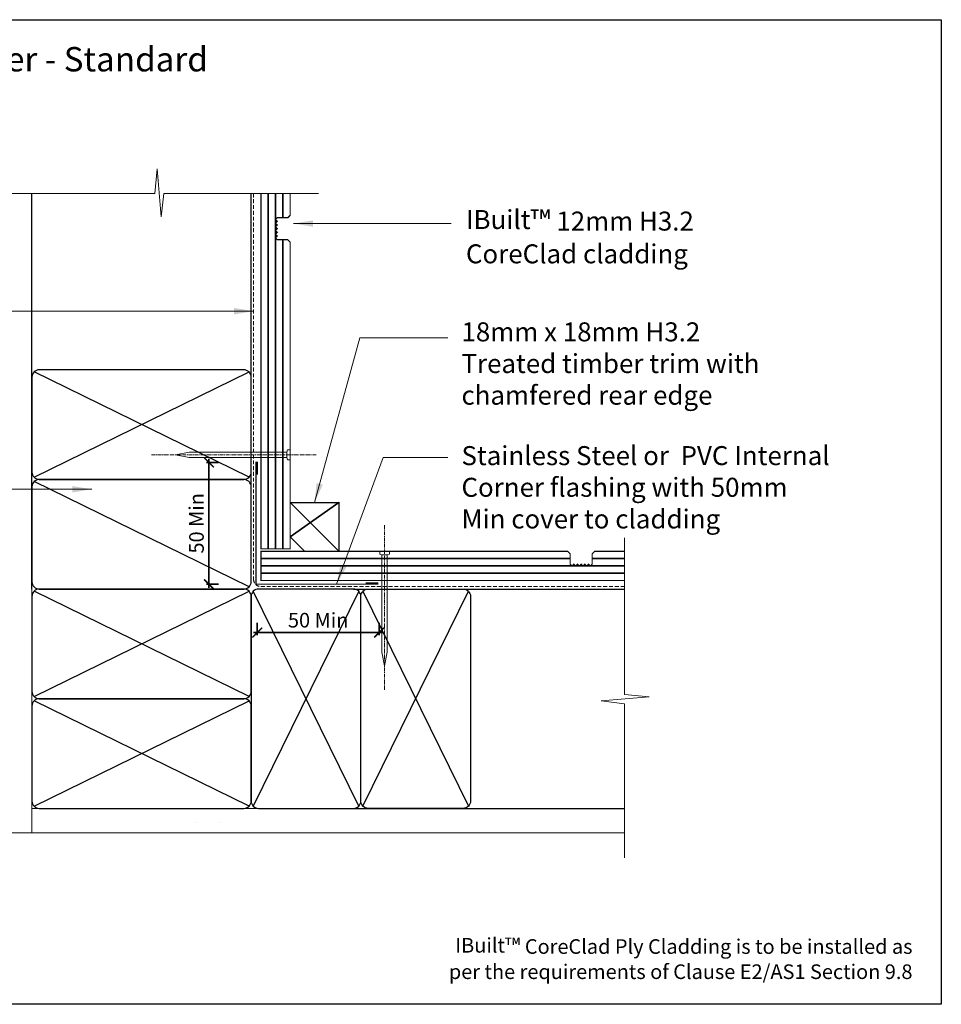
# Model space of a CAD drawing. Units: millimetres. Extents: x 11469 to 19809, y 31828 to 35886.
# Drawn here: x 11668 to 12046, y 31828 to 32233 of the extents above; entities that cross this region are included whole.
import ezdxf

# ---------------------------------------------------------------- set-up
doc = ezdxf.new("R2010")
doc.units = ezdxf.units.MM
doc.header["$LTSCALE"] = 0.5
doc.linetypes.add('CENTER_2x', pattern=[101.6, 63.5, -12.7, 12.7, -12.7])
doc.linetypes.add('HIDDEN2', pattern=[4.7625, 3.175, -1.5875])
doc.layers.add('18_NON PRINT', color=8, linetype='Continuous', plot=False)
for name, color, linetype, lineweight in [('Detail 12mm CoreClad', 7, 'Continuous', 35), ('Detail Building Wrap', 7, 'HIDDEN2', 5), ('Detail Dimension', 7, 'Continuous', 35), ('Detail Fixings', 8, 'Continuous', 0), ('Detail Framing', 7, 'Continuous', 30), ('Detail Internal Lining', 7, 'Continuous', 9), ('Detail Leader', 7, 'Continuous', 5), ('Detail Line 1', 8, 'Continuous', 0), ('Detail Metal Flashing', 7, 'Continuous', 35), ('Detail Notes', 7, 'Continuous', 5)]:
    doc.layers.add(name, color=color, linetype=linetype, lineweight=lineweight)
doc.layers.add('DETAIL Title', color=150, linetype='Continuous')
doc.styles.add('DETAIL TEXT', font='ARIALN.TTF', dxfattribs={"height": 6})
doc.styles.add('DETAIL TITLE', font='verdanab.ttf', dxfattribs={"height": 120})
doc.styles.add('Tech', font='technic_.ttf')
doc.dimstyles.new('DIM_2', dxfattribs={"dimtxt": 4, "dimasz": 4, "dimexe": 1, "dimexo": 1, "dimgap": 1.25, "dimtad": 1, "dimdec": 0, "dimtxsty": 'Tech', "dimblk": 'ARCHTICK', "dimcen": -2.5, "dimdle": 1.5, "dimclrd": 256, "dimclre": 256, "dimclrt": 256, "dimadec": 0, "dimazin": 0, "dimtfac": 1, "dimtdec": 0, "dimtix": 1, "dimtmove": 0, "dimatfit": 3, "dimldrblk": 'OPEN30', "dimfxl": 4, "dimfxlon": 1, "dimlwd": -1, "dimlwe": -1, "dimarcsym": 0})
doc.dimstyles.new('Leader_2', dxfattribs={"dimtxt": 4, "dimasz": 8, "dimexe": 1, "dimexo": 1, "dimgap": 2.5, "dimtad": 1, "dimdec": 0, "dimtxsty": 'Tech', "dimblk": 'ARCHTICK', "dimcen": -2.5, "dimdle": 1.5, "dimclrd": 256, "dimclre": 256, "dimclrt": 256, "dimadec": 0, "dimazin": 0, "dimtfac": 1, "dimtdec": 0, "dimtix": 1, "dimtmove": 0, "dimatfit": 3, "dimfxl": 4, "dimfxlon": 1, "dimlwd": -1, "dimlwe": -1, "dimarcsym": 0})

# ---------------------------------------------------------------- blocks, each defined once
blk = doc.blocks.new('_ArchTick')
at = {"color": 0, "linetype": 'ByBlock', "const_width": 0.15}
blk.add_lwpolyline([(-0.5, -0.5), (0.5, 0.5)], dxfattribs=at)
blk = doc.blocks.new('*D69')
at = {"layer": 'Defpoints', "color": 0, "ltscale": 0.7, "transparency": 16777216}
for p in [(11764.94, 32050.82), (11745.58, 32000.82), (11764.94, 32000.82)]:
    blk.add_point(p, dxfattribs=at)
at = {"layer": 'Detail Dimension', "ltscale": 0.7, "transparency": 16777216}
for p, q in [((11749.58, 32050.82), (11744.58, 32050.82)), ((11745.58, 32052.32), (11745.58, 31999.32)), ((11749.58, 32000.82), (11744.58, 32000.82))]:
    blk.add_line(p, q, dxfattribs=at)
at = {"layer": 'Detail Dimension', "ltscale": 0.7, "transparency": 16777216, "xscale": 4, "yscale": 4, "zscale": 4}
for p, rotation in [((11745.58, 32050.82), 90), ((11745.58, 32000.82), 270)]:
    blk.add_blockref('_ArchTick', p, dxfattribs=dict(at, rotation=rotation))
at = {"layer": 'Detail Dimension', "ltscale": 0.7, "transparency": 16777216, "insert": (11741.27, 32025.82), "char_height": 6, "attachment_point": 5, "rotation": 90, "style": 'DETAIL TEXT'}
blk.add_mtext('50 Min', dxfattribs=at)
blk = doc.blocks.new('_Open30')
at = {"color": 0, "linetype": 'ByBlock', "lineweight": -2}
for p, q in [((-1, 0.27), (0, 0)), ((0, 0), (-1, -0.27)), ((0, 0), (-1, 0))]:
    blk.add_line(p, q, dxfattribs=at)
blk = doc.blocks.new('40x2.8m SS Nail')
at = {"layer": 'Detail Fixings', "linetype": 'CENTER_2x', "ltscale": 0.05}
blk.add_line((10.71, 0), (-57.05, 0), dxfattribs=at)
at = {"layer": 'Detail Fixings'}
blk.add_lwpolyline([(-1.4, 1.1), (-41.4, 1.1), (-47, 0), (-41.4, -1.1), (-1.4, -1.1)], dxfattribs=at)
blk.add_lwpolyline([(-1.1, -2.02), (-1.4, -1.1), (-1.4, 1.1), (-1.1, 2.02), (0, 2.02), (0, -2.02)], close=True, dxfattribs=at)
blk = doc.blocks.new('*D75')
at = {"layer": 'Defpoints', "color": 0, "ltscale": 0.7, "transparency": 16777216}
for p in [(11765.44, 32000.32), (11815.44, 32000.32), (11765.44, 31980.96)]:
    blk.add_point(p, dxfattribs=at)
at = {"layer": 'Detail Dimension', "ltscale": 0.7, "transparency": 16777216}
for p, q in [((11765.44, 31984.96), (11765.44, 31979.96)), ((11815.44, 31984.96), (11815.44, 31979.96)), ((11816.94, 31980.96), (11763.94, 31980.96))]:
    blk.add_line(p, q, dxfattribs=at)
at = {"layer": 'Detail Dimension', "ltscale": 0.7, "transparency": 16777216, "xscale": 4, "yscale": 4, "zscale": 4}
for p, rotation in [((11765.44, 31980.96), 179.9999999999959), ((11815.44, 31980.96), 359.9999999999958)]:
    blk.add_blockref('_ArchTick', p, dxfattribs=dict(at, rotation=rotation))
at = {"layer": 'Detail Dimension', "ltscale": 0.7, "transparency": 16777216, "insert": (11790.44, 31985.27), "char_height": 6, "attachment_point": 5, "style": 'DETAIL TEXT'}
blk.add_mtext('50 Min', dxfattribs=at)

msp = doc.modelspace()

# ---------------------------------------------------------------- linework, layer by layer
at = {"layer": '18_NON PRINT'}
msp.add_lwpolyline([(11468.89, 32232.54), (12046.16, 32232.54), (12046.16, 31828.38), (11468.89, 31828.38)], close=True, dxfattribs=at)
at = {"layer": 'Detail 12mm CoreClad', "ltscale": 0.7}
for p, q in [((11769.94, 32161.19), (11769.94, 32015.32)), ((11772.94, 32161.19), (11772.94, 32015.32)), ((11775.94, 32161.19), (11775.94, 32151.24)), ((11775.94, 32142.24), (11775.94, 32015.32)), ((11893.86, 32011.32), (11766.94, 32011.32)), ((11916.21, 32011.32), (11902.86, 32011.32)), ((11916.21, 32008.32), (11766.94, 32008.32)), ((11916.21, 32005.32), (11766.94, 32005.32))]:
    msp.add_line(p, q, dxfattribs=at)
at = {"layer": 'Detail 12mm CoreClad', "const_width": 0.5}
for points in [[(11778.94, 32161.19), (11778.94, 32152.24), (11777.94, 32151.24), (11773.69, 32151.24), (11773.69, 32151.24), (11772.94, 32150.49), (11773.69, 32149.74), (11772.94, 32148.99), (11773.69, 32148.24), (11772.94, 32147.49), (11773.69, 32146.74), (11772.94, 32145.99), (11773.69, 32145.24), (11772.94, 32144.49), (11773.69, 32143.74), (11772.94, 32142.99), (11773.69, 32142.24), (11773.69, 32142.24), (11777.94, 32142.24), (11778.94, 32141.24), (11778.94, 32015.32), (11766.94, 32015.32), (11766.94, 32161.19)], [(11916.21, 32014.32), (11903.86, 32014.32), (11902.86, 32013.32), (11902.86, 32009.07), (11902.86, 32009.07), (11902.11, 32008.32), (11901.36, 32009.07), (11900.61, 32008.32), (11899.86, 32009.07), (11899.11, 32008.32), (11898.36, 32009.07), (11897.61, 32008.32), (11896.86, 32009.07), (11896.11, 32008.32), (11895.36, 32009.07), (11894.61, 32008.32), (11893.86, 32009.07), (11893.86, 32009.07), (11893.86, 32013.32), (11892.86, 32014.32), (11766.94, 32014.32), (11766.94, 32002.32), (11916.21, 32002.32)]]:
    msp.add_lwpolyline(points, dxfattribs=at)
at = {"layer": 'Detail Building Wrap'}
msp.add_lwpolyline([(11763.94, 32161.19), (11763.94, 32002.82, 0.414214), (11766.94, 31999.82), (11916.21, 31999.82)], format="xyb", dxfattribs=at)
at = {"layer": 'Detail Framing'}
for p, q in [((11672.94, 31998.82), (11672.94, 32161.19)), ((11762.94, 32022.54), (11762.94, 32161.19)), ((11762.07, 32044.7), (11673.82, 32087.95)), ((11673.82, 32044.7), (11762.07, 32087.95)), ((11762.07, 31999.7), (11673.82, 32042.95)), ((11762.07, 31954.7), (11673.82, 31997.95)), ((11673.82, 31954.7), (11762.07, 31997.95)), ((11807.07, 31909.7), (11763.82, 31997.95)), ((11807.07, 31997.95), (11763.82, 31909.7)), ((11804.94, 31998.82), (11916.21, 31998.82)), ((11808.82, 31909.7), (11852.07, 31997.95)), ((11808.82, 31997.95), (11852.07, 31909.7)), ((11673.82, 31909.7), (11762.07, 31952.95)), ((11762.07, 31909.7), (11673.82, 31952.95)), ((11804.94, 31908.82), (11916.21, 31908.82))]:
    msp.add_line(p, q, dxfattribs=at)
for points in [[(11675.94, 32043.82), (11759.94, 32043.82, 0.414214), (11762.94, 32046.82), (11762.94, 32085.82, 0.414214), (11759.94, 32088.82), (11675.94, 32088.82, 0.414214), (11672.94, 32085.82), (11672.94, 32046.82, 0.414214)], [(11675.94, 31998.82), (11759.94, 31998.82, 0.414214), (11762.94, 32001.82), (11762.94, 32040.82, 0.414214), (11759.94, 32043.82), (11675.94, 32043.82, 0.414214), (11672.94, 32040.82), (11672.94, 32001.82, 0.414214)], [(11675.94, 31953.82), (11759.94, 31953.82, 0.414214), (11762.94, 31956.82), (11762.94, 31995.82, 0.414214), (11759.94, 31998.82), (11675.94, 31998.82, 0.414214), (11672.94, 31995.82), (11672.94, 31956.82, 0.414214)], [(11807.94, 31911.82), (11807.94, 31995.82, 0.414214), (11804.94, 31998.82), (11765.94, 31998.82, 0.414214), (11762.94, 31995.82), (11762.94, 31911.82, 0.414214), (11765.94, 31908.82), (11804.94, 31908.82, 0.414214)], [(11807.94, 31911.82), (11807.94, 31995.82, -0.414214), (11810.94, 31998.82), (11849.94, 31998.82, -0.414214), (11852.94, 31995.82), (11852.94, 31911.82, -0.414214), (11849.94, 31908.82), (11810.94, 31908.82, -0.414214)], [(11675.94, 31908.82), (11759.94, 31908.82, 0.414214), (11762.94, 31911.82), (11762.94, 31950.82, 0.414214), (11759.94, 31953.82), (11675.94, 31953.82, 0.414214), (11672.94, 31950.82), (11672.94, 31911.82, 0.414214)]]:
    msp.add_lwpolyline(points, format="xyb", close=True, dxfattribs=at)
at = {"layer": 'Detail Internal Lining', "ltscale": 0.7}
for points in [[(11672.94, 32161.19), (11672.94, 31898.82), (11662.94, 31898.82), (11662.94, 32161.19)], [(11916.21, 31908.82), (11672.94, 31908.82), (11672.94, 31898.82), (11916.21, 31898.82)]]:
    msp.add_lwpolyline(points, dxfattribs=at)
at = {"layer": 'Detail Line 1'}
for p, q in [((11672.94, 31998.82), (11672.94, 31911.64)), ((11740.44, 31903.07), (11740.44, 31903.05)), ((11750.44, 31903.05), (11750.44, 31903.07))]:
    msp.add_line(p, q, dxfattribs=at)
at = {"layer": 'Detail Line 1', "flags": 128}
for points in [[(11642.26, 32161.19), (11723.37, 32161.19), (11724.3, 32171.26), (11725.96, 32151.62), (11727.13, 32161.19), (11790.61, 32161.19)], [(11916.21, 32019.83), (11916.21, 31955.5), (11926.28, 31954.57), (11906.64, 31952.91), (11916.21, 31951.74), (11916.21, 31888.45)]]:
    msp.add_lwpolyline(points, dxfattribs=at)
at = {"layer": 'Detail Metal Flashing'}
for p, q in [((11798.94, 32034.32), (11778.94, 32020.32)), ((11798.94, 32014.32), (11778.94, 32034.32))]:
    msp.add_line(p, q, dxfattribs=at)
at = {"layer": 'Detail Metal Flashing', "const_width": 0.5}
msp.add_lwpolyline([(11765.44, 32045.82), (11765.44, 32050.82), (11764.94, 32050.82), (11764.94, 32000.82), (11814.94, 32000.82), (11814.94, 32001.32), (11809.94, 32001.32)], dxfattribs=at)
msp.add_lwpolyline([(11784.94, 32014.32), (11778.94, 32020.32), (11778.94, 32034.32), (11798.94, 32034.32), (11798.94, 32014.32)], close=True, dxfattribs=at)

# ---------------------------------------------------------------- block references
at = {"layer": 'Detail Fixings', "xscale": -1, "rotation": 180}
msp.add_blockref('40x2.8m SS Nail', (11778.94, 32053.95), dxfattribs=at)
at = {"layer": 'Detail Fixings', "rotation": 90.00000000000001}
msp.add_blockref('40x2.8m SS Nail', (11817.71, 32014.32), dxfattribs=at)

# ---------------------------------------------------------------- texts
at = {"layer": 'Detail Notes', "ltscale": 0.7, "attachment_point": 1, "style": 'DETAIL TEXT'}
for s, insert, char_height, width in [('{\\fArial|b0|i0|c0|p34;IBuilt\\fArial Narrow|b0|i0|c0|p34;\\H1.08333x;™\\fArial|b0|i0|c0|p34;\\H0.92308x; 12mm H3.2 CoreClad cladding}', (11851.07, 32154.41), 7.8, 105.0502), ('{\\fArial|b0|i0|c0|p34;18mm x 18mm H3.2 Treated timber trim with chamfered rear edge}', (11849.24, 32108.3), 7.8, 126.2863), ('{\\fArial|b0|i0|c0|p34;Stainless Steel or  PVC Internal Corner flashing with 50mm Min cover to cladding}', (11849.24, 32057.5), 7.8, 153.0969), ('\\pxqr;{\\fArial|b0|i1|c0|p34;IBuilt\\fArial Narrow|b0|i1|c0|p34;\\H1.08333x;™\\fArial|b0|i1|c0|p34;\\H0.92308x; CoreClad Ply Cladding is to be installed as per the requirements of Clause E2/AS1 Section 9.8 }', (11842.47, 31855.6), 6, 191.8698)]:
    msp.add_mtext(s, dxfattribs=dict(at, insert=insert, char_height=char_height, width=width))
at = {"layer": 'DETAIL Title', "linetype": 'Continuous', "insert": (11516.89, 32221.31), "char_height": 10, "width": 395.4758, "attachment_point": 1, "style": 'DETAIL TITLE'}
msp.add_mtext('CoreClad Internal Corner - Standard\\PDirect Fixed', dxfattribs=at)

# ---------------------------------------------------------------- dimensions: what is measured, and where the dimension line sits
at = {"layer": 'Detail Dimension', "ltscale": 0.7}
for p1, p2, distance, picture, middle in [((11764.94, 32050.82), (11764.94, 32000.82), -19.37, '*D69', (11741.27, 32025.82)), ((11815.44, 32000.32), (11765.44, 32000.32), 19.37, '*D75', (11790.44, 31985.27))]:
    dim = msp.add_aligned_dim(p1=p1, p2=p2, distance=distance, text='<> Min', dimstyle='DIM_2', override={"dimtxsty": 'DETAIL TEXT'}, dxfattribs=at)
    dim.commit()
    dim.dimension.update_dxf_attribs({"geometry": picture, "text_midpoint": middle})

# ---------------------------------------------------------------- leaders
at = {"layer": 'Detail Leader', "ltscale": 0.7}
for points, override in [([(11780.37, 32148.86), (11826.55, 32148.86), (11845.04, 32148.86)], {"dimtad": 0}), ([(11763.94, 32112.88), (11609.45, 32112.88)], {"dimgap": 2.5, "dimtad": 0}), ([(11788.94, 32034.32), (11807.57, 32102), (11843.63, 32102)], {"dimtad": 0}), ([(11798.02, 32000.82), (11817.1, 32052.84), (11843.63, 32052.84)], {"dimtad": 0}), ([(11697.56, 32039.79), (11599.43, 32039.79)], {"dimgap": 2.5, "dimtad": 0})]:
    msp.add_leader(points, dimstyle='Leader_2', override=override, dxfattribs=at)

doc.saveas('drawing.dxf')
